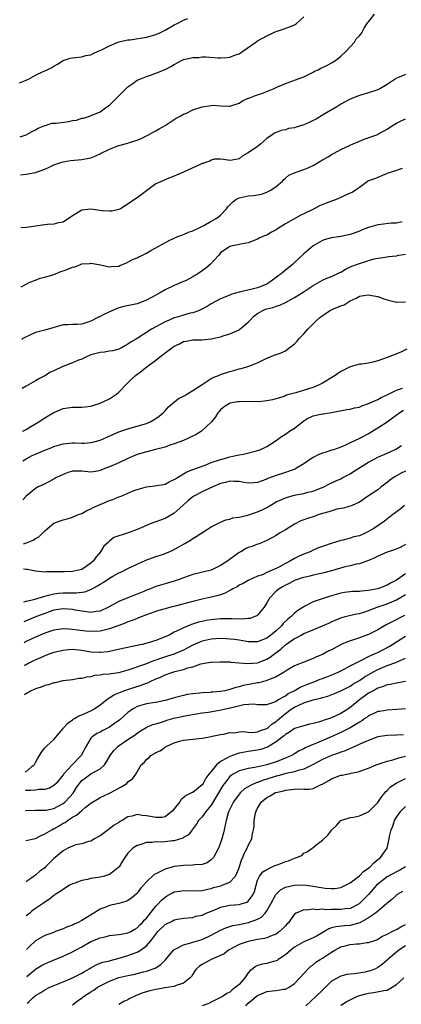
# Model space of a CAD drawing. Units: inches. Extents: x 2504212 to 2505000, y 1560000 to 1563000.
# Drawn here: x 2504214 to 2504296, y 1562547 to 1562760 of the extents above; entities that cross this region are included whole.
import ezdxf

# ---------------------------------------------------------------- set-up
doc = ezdxf.new("R2010")
doc.units = ezdxf.units.IN
doc.header["$MEASUREMENT"] = 0
doc.layers.add('LD25021560_2ft', color=42, linetype='Continuous')

msp = doc.modelspace()

# ---------------------------------------------------------------- linework, layer by layer
at = {"layer": 'LD25021560_2ft'}
for points, elevation in [([(2504213.69, 1562734.55), (2504215.03, 1562735), (2504216.3, 1562735.7), (2504217, 1562736.04), (2504217.61, 1562736.39), (2504219.04, 1562736.96), (2504219.19, 1562737), (2504220.53, 1562737.47), (2504221, 1562737.51), (2504221.51, 1562737.51), (2504224.12, 1562737.88), (2504225, 1562738.03), (2504225.85, 1562738.15), (2504227, 1562738.54), (2504227.41, 1562738.59), (2504228.7, 1562739), (2504231, 1562739.91), (2504232.46, 1562741), (2504233, 1562741.36), (2504233.82, 1562742.18), (2504234.66, 1562743), (2504235.81, 1562744.19), (2504237, 1562745.33), (2504238.07, 1562746.07), (2504239, 1562746.73), (2504239.53, 1562747), (2504241, 1562747.58), (2504241.84, 1562747.84), (2504243, 1562748.26), (2504245, 1562749.04), (2504246.29, 1562749.71), (2504247, 1562750.15), (2504248.54, 1562751), (2504248.85, 1562751.15), (2504249, 1562751.2), (2504251, 1562751.64), (2504252.32, 1562751.68), (2504253, 1562751.77), (2504253.8, 1562751.8), (2504256.43, 1562751.57), (2504257, 1562751.57), (2504258.36, 1562751.64), (2504259, 1562751.74), (2504260.24, 1562752.24), (2504261, 1562752.47), (2504261.85, 1562753), (2504264.59, 1562755), (2504265, 1562755.24), (2504267, 1562756.33), (2504268.35, 1562757), (2504268.8, 1562757.2), (2504270.28, 1562757.72), (2504271.79, 1562758.21), (2504273, 1562758.73), (2504273.4, 1562759), (2504275, 1562760.4)], 7052), ([(2504213.75, 1562726.33), (2504215, 1562726.45), (2504217, 1562726.82), (2504219, 1562727.58), (2504219.98, 1562728.02), (2504221, 1562728.51), (2504222.51, 1562729), (2504223, 1562729.13), (2504224.59, 1562729.41), (2504225.47, 1562729.47), (2504227, 1562729.65), (2504227.77, 1562729.77), (2504229, 1562730), (2504229.71, 1562730.29), (2504231, 1562730.88), (2504231.19, 1562731), (2504233, 1562731.9), (2504234.48, 1562732.48), (2504235, 1562732.67), (2504237, 1562733.19), (2504237.33, 1562733.33), (2504239, 1562733.84), (2504239.85, 1562734.15), (2504241, 1562734.78), (2504241.45, 1562735), (2504242.47, 1562735.53), (2504243, 1562735.83), (2504243.73, 1562736.27), (2504245, 1562736.97), (2504247, 1562738.29), (2504247.4, 1562738.6), (2504248.26, 1562739), (2504249, 1562739.41), (2504249.61, 1562739.62), (2504251, 1562740.33), (2504253, 1562741.01), (2504255, 1562741.32), (2504255.36, 1562741.36), (2504257, 1562741.24), (2504258.84, 1562741.16), (2504259, 1562741.18), (2504261, 1562741.83), (2504261.71, 1562742.29), (2504263, 1562742.85), (2504263.09, 1562742.91), (2504264.53, 1562743.48), (2504266.04, 1562743.96), (2504268.61, 1562745), (2504269.33, 1562745.33), (2504271, 1562746.03), (2504272.64, 1562746.64), (2504273, 1562746.76), (2504275, 1562747.52), (2504277, 1562748.47), (2504277.32, 1562748.68), (2504278.06, 1562749), (2504278.67, 1562749.33), (2504279, 1562749.48), (2504279.95, 1562749.95), (2504281, 1562750.52), (2504281.86, 1562751), (2504283, 1562751.91), (2504284.16, 1562753), (2504285, 1562753.98), (2504285.98, 1562755), (2504286.33, 1562755.67), (2504287, 1562756.33), (2504287.29, 1562756.71), (2504287.56, 1562757), (2504288, 1562758), (2504288.67, 1562759), (2504288.81, 1562759.19), (2504289, 1562759.36), (2504290.24, 1562761)], 7054), ([(2504213.59, 1562746.16), (2504215, 1562746.8), (2504215.51, 1562747), (2504217, 1562747.87), (2504218.66, 1562748.66), (2504219.56, 1562749), (2504220.51, 1562749.49), (2504221, 1562749.81), (2504221.77, 1562750.23), (2504223, 1562751.02), (2504224.52, 1562751.48), (2504225, 1562751.6), (2504225.65, 1562751.65), (2504227, 1562751.83), (2504227.92, 1562752.08), (2504229, 1562752.26), (2504229.48, 1562752.52), (2504230.56, 1562753), (2504231, 1562753.16), (2504233, 1562754.16), (2504235, 1562755.01), (2504236.61, 1562755.39), (2504237, 1562755.45), (2504237.5, 1562755.5), (2504241, 1562756.05), (2504241.77, 1562756.23), (2504243, 1562756.6), (2504243.86, 1562757), (2504245, 1562757.59), (2504247, 1562758.69), (2504247.6, 1562759), (2504249, 1562759.75), (2504249.93, 1562760.07)], 7050), ([(2504297, 1562747.97), (2504295.25, 1562747.25), (2504294.87, 1562747.13), (2504294.71, 1562747), (2504293, 1562745.86), (2504291.56, 1562745), (2504291, 1562744.71), (2504289, 1562744.01), (2504287, 1562743.43), (2504285, 1562742.66), (2504283.9, 1562742.1), (2504283, 1562741.56), (2504282.12, 1562741), (2504279, 1562739.21), (2504277.64, 1562738.36), (2504277, 1562738.04), (2504276.32, 1562737.68), (2504275, 1562737.14), (2504273.36, 1562736.64), (2504273, 1562736.51), (2504271.7, 1562736.3), (2504271, 1562736.03), (2504270.09, 1562735.91), (2504268.68, 1562735.32), (2504268.17, 1562735), (2504267, 1562734.15), (2504265.69, 1562733), (2504265, 1562732.47), (2504263, 1562731.08), (2504262.79, 1562731), (2504261.66, 1562730.34), (2504261, 1562729.8), (2504259.49, 1562729.49), (2504259, 1562729.44), (2504257.67, 1562729.67), (2504257, 1562729.74), (2504255.71, 1562729.71), (2504255, 1562729.51), (2504254.7, 1562729.3), (2504253.74, 1562729), (2504253.22, 1562728.78), (2504253, 1562728.77), (2504252.59, 1562728.59), (2504251, 1562727.83), (2504249, 1562726.94), (2504247.64, 1562726.36), (2504247, 1562726.05), (2504245.46, 1562725.46), (2504245, 1562725.27), (2504244.82, 1562725.18), (2504244.35, 1562725), (2504243, 1562724.37), (2504241, 1562722.89), (2504239, 1562721.34), (2504237.53, 1562720.47), (2504237, 1562720.01), (2504236.38, 1562719.62), (2504235.35, 1562719), (2504235, 1562718.82), (2504233.54, 1562718.46), (2504233, 1562718.46), (2504231.45, 1562718.55), (2504229, 1562718.95), (2504227, 1562718.71), (2504225, 1562717.49), (2504223, 1562716.14), (2504221.96, 1562715.96), (2504221, 1562715.68), (2504219.59, 1562715.59), (2504219, 1562715.54), (2504215.06, 1562714.94), (2504213.84, 1562714.91)], 7056), ([(2504213.95, 1562702.15), (2504215, 1562702.76), (2504215.53, 1562703), (2504216.57, 1562703.43), (2504217, 1562703.58), (2504218, 1562704), (2504219, 1562704.25), (2504220.76, 1562704.76), (2504221.36, 1562705), (2504222.5, 1562705.5), (2504223, 1562705.59), (2504223.99, 1562706.01), (2504225, 1562706.4), (2504225.5, 1562706.5), (2504226.72, 1562707), (2504227, 1562707.1), (2504228.78, 1562707.22), (2504229, 1562707.27), (2504230.71, 1562707), (2504233, 1562706.45), (2504233.44, 1562706.56), (2504235, 1562706.66), (2504235.22, 1562706.78), (2504235.82, 1562707), (2504236.65, 1562707.35), (2504237, 1562707.46), (2504237.96, 1562708.04), (2504239, 1562708.45), (2504239.35, 1562708.65), (2504240.11, 1562709), (2504241, 1562709.46), (2504241.97, 1562709.97), (2504245.87, 1562712.13), (2504247, 1562712.68), (2504247.77, 1562713), (2504249, 1562713.48), (2504250.05, 1562713.95), (2504251, 1562714.22), (2504252.56, 1562715), (2504253.39, 1562715.39), (2504255, 1562716.3), (2504256.18, 1562717), (2504257, 1562717.66), (2504258.26, 1562719), (2504258.59, 1562719.41), (2504259, 1562719.86), (2504259.58, 1562720.42), (2504260.29, 1562721), (2504261, 1562721.4), (2504263, 1562721.83), (2504264.11, 1562721.89), (2504265.82, 1562722.18), (2504267, 1562722.57), (2504267.84, 1562723), (2504269, 1562723.84), (2504270.37, 1562725), (2504270.67, 1562725.33), (2504271, 1562725.65), (2504271.76, 1562726.24), (2504273.14, 1562726.86), (2504275, 1562727.46), (2504276.06, 1562727.94), (2504277, 1562728.35), (2504279, 1562729.54), (2504280.24, 1562730.24), (2504281, 1562730.7), (2504281.58, 1562731), (2504283, 1562731.78), (2504285, 1562732.74), (2504285.63, 1562733), (2504287, 1562733.61), (2504288, 1562734), (2504290.75, 1562735), (2504291, 1562735.1), (2504293, 1562736.19), (2504294.17, 1562737), (2504295, 1562737.48), (2504295.89, 1562737.89), (2504297, 1562738.45)], 7058), ([(2504296.28, 1562727.72), (2504294.79, 1562727.21), (2504294.12, 1562727), (2504293, 1562726.59), (2504291, 1562725.79), (2504290.45, 1562725.55), (2504289, 1562725.02), (2504287, 1562723.62), (2504286.18, 1562723), (2504285.47, 1562722.53), (2504285, 1562722.35), (2504283.85, 1562721.85), (2504283, 1562721.44), (2504281.95, 1562721), (2504279.81, 1562720.19), (2504278.39, 1562719.61), (2504277.2, 1562719), (2504275, 1562717.92), (2504274.35, 1562717.65), (2504271, 1562715.79), (2504269.3, 1562714.7), (2504269, 1562714.47), (2504268.02, 1562713.98), (2504267, 1562713.35), (2504266.73, 1562713.27), (2504266.14, 1562713), (2504265.33, 1562712.67), (2504265, 1562712.45), (2504263, 1562711.66), (2504261.39, 1562711.39), (2504260.8, 1562711.2), (2504259.55, 1562711), (2504259, 1562710.89), (2504258.6, 1562710.6), (2504257, 1562709.5), (2504256.62, 1562709), (2504254.79, 1562707), (2504253.81, 1562706.19), (2504253, 1562705.59), (2504252.1, 1562705), (2504251.41, 1562704.59), (2504251, 1562704.3), (2504249.56, 1562703.56), (2504249, 1562703.29), (2504247, 1562702.47), (2504245, 1562701.5), (2504244.18, 1562701), (2504243, 1562700.39), (2504241, 1562699.3), (2504240.3, 1562699), (2504239, 1562698.53), (2504236.11, 1562697.89), (2504235, 1562697.6), (2504234.55, 1562697.45), (2504233, 1562696.8), (2504231.81, 1562696.19), (2504231, 1562695.75), (2504230.49, 1562695.51), (2504229, 1562694.72), (2504227, 1562694.11), (2504226.03, 1562694.03), (2504225, 1562694.03), (2504223.94, 1562693.94), (2504223, 1562693.93), (2504219, 1562692.79), (2504218.73, 1562692.73), (2504217, 1562692.29), (2504215.68, 1562691.68), (2504215, 1562691.39), (2504214.31, 1562691.01), (2504214.04, 1562690.83)], 7060), ([(2504296.22, 1562716.22), (2504295, 1562715.92), (2504293.89, 1562715.89), (2504291.63, 1562715.63), (2504291, 1562715.54), (2504289, 1562714.97), (2504287.57, 1562714.43), (2504287, 1562714.17), (2504285.68, 1562713.68), (2504285, 1562713.45), (2504283, 1562713.04), (2504281, 1562712.77), (2504279.61, 1562712.39), (2504279, 1562712.18), (2504277, 1562711.02), (2504275, 1562709.27), (2504273, 1562707.41), (2504272.54, 1562707), (2504270.58, 1562705.42), (2504270.11, 1562705), (2504269.47, 1562704.53), (2504269, 1562704.15), (2504267.45, 1562703), (2504267, 1562702.74), (2504265, 1562701.93), (2504263.57, 1562701.57), (2504261, 1562701.02), (2504259.42, 1562700.58), (2504259, 1562700.37), (2504257, 1562699.54), (2504255, 1562698.51), (2504254.11, 1562697.89), (2504252.22, 1562697), (2504251, 1562696.58), (2504250.45, 1562696.45), (2504249, 1562696.04), (2504247.62, 1562695.62), (2504247, 1562695.44), (2504245.92, 1562695), (2504245, 1562694.6), (2504244.09, 1562694.09), (2504243, 1562693.53), (2504242.07, 1562693), (2504239, 1562690.99), (2504237.71, 1562690.29), (2504237, 1562689.79), (2504236.47, 1562689.53), (2504235.57, 1562689), (2504235, 1562688.74), (2504233.62, 1562688.38), (2504233, 1562688.26), (2504231.9, 1562688.1), (2504231, 1562688), (2504229, 1562687.46), (2504227.91, 1562687), (2504227, 1562686.57), (2504226.34, 1562686.34), (2504225, 1562685.78), (2504222.95, 1562685), (2504221, 1562684.03), (2504220.27, 1562683.73), (2504219, 1562682.96), (2504217.72, 1562682.28), (2504217, 1562681.85), (2504215, 1562680.73), (2504214.12, 1562680.21)], 7062), ([(2504214.2, 1562670.96), (2504214.31, 1562671.01), (2504215, 1562671.38), (2504216.01, 1562672.01), (2504217.7, 1562673), (2504218.47, 1562673.53), (2504219, 1562673.86), (2504221, 1562675.04), (2504223, 1562675.94), (2504223.95, 1562676.05), (2504225, 1562676.19), (2504225.84, 1562676.16), (2504227, 1562676.18), (2504227.74, 1562676.26), (2504229, 1562676.42), (2504229.43, 1562676.57), (2504231, 1562677.03), (2504233, 1562678.01), (2504234.49, 1562679), (2504235, 1562679.41), (2504236.54, 1562681), (2504237, 1562681.43), (2504237.79, 1562682.21), (2504238.62, 1562683), (2504239.97, 1562684.03), (2504241.11, 1562685), (2504243, 1562686.36), (2504243.82, 1562687), (2504246.48, 1562689), (2504247, 1562689.35), (2504248.13, 1562689.87), (2504249, 1562690.34), (2504249.57, 1562690.44), (2504251, 1562690.74), (2504253, 1562690.76), (2504255, 1562690.95), (2504257, 1562691.4), (2504257.59, 1562691.59), (2504259, 1562692), (2504261, 1562692.87), (2504261.18, 1562693), (2504263, 1562694.56), (2504263.38, 1562695), (2504264.19, 1562695.81), (2504265, 1562696.43), (2504265.96, 1562697), (2504266.69, 1562697.31), (2504267, 1562697.41), (2504268.28, 1562697.72), (2504269, 1562697.99), (2504269.81, 1562698.19), (2504271.16, 1562698.84), (2504271.4, 1562699), (2504272.46, 1562699.54), (2504273, 1562699.89), (2504274.82, 1562701), (2504277, 1562702.44), (2504279, 1562703.59), (2504279.99, 1562704.01), (2504281, 1562704.4), (2504282.75, 1562705.25), (2504283, 1562705.35), (2504284.03, 1562705.97), (2504285.4, 1562706.6), (2504287, 1562707.23), (2504288.37, 1562707.63), (2504289, 1562707.87), (2504290.2, 1562708.2), (2504291, 1562708.37), (2504291.57, 1562708.43), (2504293, 1562708.66), (2504293.32, 1562708.68), (2504295, 1562708.89), (2504295.55, 1562709), (2504297, 1562709.24)], 7064), ([(2504214.25, 1562664.61), (2504215, 1562665.05), (2504216.27, 1562665.73), (2504217, 1562666.07), (2504219, 1562666.93), (2504220.51, 1562667.49), (2504221, 1562667.71), (2504223, 1562668.29), (2504223.62, 1562668.38), (2504225, 1562668.47), (2504225.52, 1562668.48), (2504227, 1562668.44), (2504227.55, 1562668.45), (2504229, 1562668.54), (2504229.37, 1562668.63), (2504231, 1562669.07), (2504232.32, 1562669.68), (2504235, 1562670.84), (2504237, 1562671.52), (2504237.7, 1562671.7), (2504241, 1562672.7), (2504241.76, 1562673), (2504243, 1562673.75), (2504243.74, 1562674.26), (2504244.63, 1562675), (2504244.79, 1562675.21), (2504245, 1562675.41), (2504245.75, 1562676.25), (2504247.95, 1562678.05), (2504249, 1562678.55), (2504249.26, 1562678.74), (2504249.74, 1562679), (2504251, 1562679.76), (2504253, 1562681.1), (2504253.23, 1562681.23), (2504255, 1562682.36), (2504255.43, 1562682.57), (2504256.53, 1562683), (2504257, 1562683.21), (2504259, 1562683.9), (2504259.87, 1562684.13), (2504261, 1562684.48), (2504261.43, 1562684.57), (2504262.87, 1562685), (2504265, 1562685.78), (2504266.55, 1562686.55), (2504267, 1562686.75), (2504268.61, 1562687.39), (2504269, 1562687.57), (2504270.09, 1562687.91), (2504271, 1562688.38), (2504271.83, 1562689), (2504272.53, 1562689.47), (2504273, 1562689.85), (2504273.58, 1562690.42), (2504274, 1562691), (2504275, 1562692.02), (2504275.86, 1562693), (2504277, 1562694.18), (2504277.84, 1562695), (2504278.47, 1562695.53), (2504280.57, 1562697), (2504280.85, 1562697.15), (2504281.42, 1562697.42), (2504283, 1562698.09), (2504283.71, 1562698.29), (2504284.77, 1562699), (2504285, 1562699.13), (2504286.31, 1562699.69), (2504287, 1562700.13), (2504288.38, 1562700.38), (2504289, 1562700.46), (2504289.69, 1562700.31), (2504291, 1562700.05), (2504292.47, 1562699.53), (2504293, 1562699.36), (2504293.31, 1562699.31), (2504295, 1562698.88), (2504295.11, 1562698.89), (2504297, 1562698.9)], 7066), ([(2504297.27, 1562688.73), (2504295.93, 1562688.07), (2504295, 1562687.74), (2504294.51, 1562687.49), (2504293.23, 1562687), (2504291, 1562686.2), (2504289.92, 1562685.92), (2504289, 1562685.72), (2504287.5, 1562685.5), (2504287, 1562685.44), (2504285, 1562684.92), (2504283, 1562683.9), (2504281.79, 1562683), (2504279, 1562681.35), (2504278.33, 1562681), (2504277, 1562680.47), (2504276.2, 1562680.2), (2504273.29, 1562679.29), (2504273, 1562679.24), (2504271.23, 1562678.77), (2504271, 1562678.63), (2504270.45, 1562678.45), (2504268.22, 1562677.78), (2504267, 1562677.55), (2504266.52, 1562677.48), (2504265, 1562677.36), (2504263, 1562677.39), (2504261, 1562677.35), (2504260.69, 1562677.31), (2504259, 1562677.03), (2504258.93, 1562677), (2504257.75, 1562676.25), (2504257, 1562675.64), (2504256.71, 1562675.29), (2504256.42, 1562675), (2504255.89, 1562674.11), (2504255.01, 1562673), (2504252.87, 1562671), (2504251.71, 1562670.29), (2504248.97, 1562669.03), (2504247, 1562668.29), (2504246.04, 1562667.96), (2504245, 1562667.59), (2504242.95, 1562667.05), (2504241.35, 1562666.65), (2504241, 1562666.58), (2504239.8, 1562666.2), (2504239, 1562665.97), (2504237, 1562665.14), (2504235, 1562664.21), (2504233, 1562663.31), (2504232.15, 1562663), (2504231.33, 1562662.67), (2504231, 1562662.52), (2504230.4, 1562662.4), (2504229, 1562662.18), (2504227, 1562662.4), (2504225.65, 1562662.35), (2504225, 1562662.37), (2504224.07, 1562662.07), (2504223, 1562661.68), (2504221.53, 1562661), (2504221.21, 1562660.79), (2504219.91, 1562660.09), (2504218.58, 1562659.42), (2504217.6, 1562659), (2504217, 1562658.63), (2504215, 1562657.01), (2504214.31, 1562656.2)], 7068), ([(2504214.39, 1562646.72), (2504215.1, 1562646.9), (2504216.49, 1562647.51), (2504217, 1562647.86), (2504217.76, 1562648.24), (2504218.5, 1562649), (2504219, 1562649.48), (2504221, 1562651.13), (2504222.37, 1562651.63), (2504223, 1562651.91), (2504223.88, 1562652.12), (2504225, 1562652.45), (2504226.28, 1562653), (2504226.81, 1562653.19), (2504227, 1562653.24), (2504228.11, 1562653.89), (2504229, 1562654.22), (2504229.48, 1562654.52), (2504231, 1562655.2), (2504233, 1562656.05), (2504233.72, 1562656.28), (2504235, 1562656.82), (2504235.5, 1562657), (2504238.13, 1562658.13), (2504239, 1562658.45), (2504241, 1562659.02), (2504242.81, 1562659.19), (2504245, 1562659.58), (2504245.9, 1562660.1), (2504247, 1562660.55), (2504247.25, 1562660.75), (2504247.7, 1562661), (2504249, 1562661.8), (2504249.75, 1562662.25), (2504251, 1562662.74), (2504253.7, 1562663.7), (2504255, 1562664.23), (2504257, 1562664.92), (2504257.35, 1562665), (2504259, 1562665.5), (2504260.27, 1562665.73), (2504261, 1562665.91), (2504261.97, 1562666.03), (2504264.76, 1562666.76), (2504265, 1562666.81), (2504265.49, 1562667), (2504266.54, 1562667.46), (2504267, 1562667.71), (2504267.77, 1562668.23), (2504269, 1562668.99), (2504270.14, 1562669.86), (2504271, 1562670.35), (2504271.93, 1562671), (2504273, 1562671.66), (2504275, 1562673.25), (2504275.65, 1562673.65), (2504277, 1562674.35), (2504278.68, 1562674.68), (2504279, 1562674.73), (2504279.21, 1562674.79), (2504281, 1562675.01), (2504284.29, 1562675.71), (2504285, 1562675.75), (2504285.92, 1562676.08), (2504287, 1562676.23), (2504287.51, 1562676.49), (2504289, 1562676.98), (2504291, 1562677.87), (2504291.73, 1562678.27), (2504293, 1562678.83), (2504295, 1562679.86), (2504296.29, 1562680.29)], 7070), ([(2504296.5, 1562675.5), (2504295.75, 1562675), (2504294.18, 1562673.82), (2504293, 1562672.97), (2504291, 1562671.64), (2504289, 1562670.45), (2504287, 1562669.45), (2504285, 1562668.52), (2504283.99, 1562668.01), (2504283, 1562667.58), (2504281.39, 1562667), (2504281, 1562666.88), (2504279.6, 1562666.4), (2504279, 1562666.24), (2504278.11, 1562665.89), (2504277, 1562665.33), (2504276.44, 1562665), (2504275, 1562663.98), (2504273.41, 1562663), (2504273, 1562662.77), (2504272.67, 1562662.67), (2504270.2, 1562661.8), (2504269, 1562661.46), (2504267.23, 1562660.77), (2504267, 1562660.66), (2504265.75, 1562660.25), (2504265, 1562659.93), (2504264.11, 1562659.89), (2504263, 1562659.8), (2504262.06, 1562659.94), (2504261, 1562660.16), (2504259.84, 1562660.16), (2504259, 1562660.23), (2504258.05, 1562659.95), (2504257, 1562659.71), (2504254.68, 1562658.68), (2504253, 1562657.91), (2504251.26, 1562657), (2504251, 1562656.84), (2504249.98, 1562656.02), (2504248.82, 1562655), (2504247, 1562653.34), (2504246.79, 1562653.21), (2504245, 1562652.17), (2504241.8, 1562651), (2504240.38, 1562650.38), (2504239, 1562649.81), (2504237.06, 1562649.06), (2504233.95, 1562648.05), (2504233, 1562647.31), (2504232.74, 1562647), (2504231.81, 1562646.19), (2504231.04, 1562645), (2504230.13, 1562643.87), (2504229.52, 1562643), (2504229, 1562642.53), (2504227, 1562641.18), (2504226.33, 1562641), (2504225, 1562640.72), (2504223.31, 1562640.69), (2504222.66, 1562640.66), (2504219.36, 1562640.64), (2504219, 1562640.6), (2504217, 1562640.78), (2504215.19, 1562641.19), (2504215, 1562641.19), (2504214.43, 1562641.26)], 7072), ([(2504214.49, 1562634.18), (2504215, 1562634.33), (2504216.69, 1562634.69), (2504219, 1562635.43), (2504219.53, 1562635.53), (2504221, 1562635.93), (2504222.02, 1562636.02), (2504223, 1562636.14), (2504224.16, 1562636.16), (2504225.88, 1562636.12), (2504227.68, 1562636.32), (2504229, 1562636.82), (2504230.4, 1562637.6), (2504231, 1562637.99), (2504231.63, 1562638.37), (2504233, 1562639.3), (2504233.72, 1562639.72), (2504235, 1562640.42), (2504235.43, 1562640.57), (2504237, 1562641.39), (2504239, 1562642.31), (2504240.86, 1562643.14), (2504243, 1562643.93), (2504244.43, 1562644.43), (2504245, 1562644.61), (2504245.93, 1562645), (2504246.66, 1562645.34), (2504247.98, 1562646.02), (2504249, 1562646.62), (2504249.25, 1562646.75), (2504250.52, 1562647.48), (2504251, 1562647.83), (2504251.75, 1562648.25), (2504255, 1562650.34), (2504256.24, 1562651), (2504257, 1562651.37), (2504258.12, 1562651.88), (2504259, 1562652.04), (2504259.69, 1562652.31), (2504261, 1562652.47), (2504262.89, 1562652.89), (2504264.54, 1562653.46), (2504265, 1562653.58), (2504265.99, 1562654.01), (2504267.3, 1562654.7), (2504267.74, 1562655), (2504269, 1562655.73), (2504269.85, 1562656.15), (2504271, 1562656.65), (2504272.19, 1562657), (2504273, 1562657.21), (2504273.27, 1562657.27), (2504275, 1562657.58), (2504275.84, 1562657.84), (2504277, 1562658.09), (2504279.31, 1562659), (2504280.41, 1562659.59), (2504281.75, 1562660.25), (2504283, 1562660.75), (2504283.44, 1562661), (2504285, 1562661.79), (2504285.72, 1562662.28), (2504289, 1562664.33), (2504290.22, 1562665), (2504291, 1562665.39), (2504293, 1562666.26), (2504293.53, 1562666.47), (2504294.87, 1562667.13), (2504296.08, 1562667.92)], 7074), ([(2504297, 1562662.36), (2504296.05, 1562661.95), (2504295, 1562661.37), (2504294.75, 1562661.25), (2504293.56, 1562660.44), (2504293, 1562659.93), (2504291.73, 1562659), (2504291, 1562658.38), (2504289, 1562657.05), (2504287, 1562655.69), (2504285.42, 1562655), (2504283.6, 1562654.4), (2504283, 1562654.34), (2504282.15, 1562654.15), (2504280.38, 1562653.62), (2504279, 1562653.22), (2504278.28, 1562653), (2504277, 1562652.56), (2504275.81, 1562652.19), (2504275, 1562651.85), (2504274.37, 1562651.63), (2504273, 1562650.96), (2504271, 1562649.74), (2504269.71, 1562649), (2504269, 1562648.52), (2504267, 1562647.39), (2504265.31, 1562646.69), (2504265, 1562646.6), (2504263.85, 1562646.15), (2504263, 1562645.9), (2504262.4, 1562645.6), (2504261.38, 1562645), (2504261, 1562644.81), (2504260.22, 1562644.22), (2504258.54, 1562643), (2504257, 1562641.99), (2504255, 1562641.03), (2504251, 1562640.05), (2504250.24, 1562639.76), (2504249, 1562639.34), (2504248.06, 1562639), (2504247, 1562638.65), (2504245.72, 1562638.28), (2504245, 1562638.1), (2504243, 1562637.5), (2504242.64, 1562637.36), (2504241.88, 1562637), (2504241, 1562636.68), (2504240.41, 1562636.41), (2504239, 1562635.81), (2504238.38, 1562635.62), (2504237, 1562635.02), (2504235, 1562634.29), (2504232.8, 1562633), (2504231, 1562632.18), (2504230.1, 1562632.1), (2504229, 1562631.9), (2504228.01, 1562631.99), (2504225.6, 1562632.4), (2504225, 1562632.52), (2504223, 1562632.66), (2504221, 1562632.35), (2504220, 1562632), (2504219, 1562631.69), (2504217.23, 1562631), (2504215, 1562630.09), (2504214.52, 1562629.87)], 7076), ([(2504296.78, 1562655), (2504295.81, 1562654.19), (2504295, 1562653.62), (2504294.67, 1562653.33), (2504294.25, 1562653), (2504292.4, 1562651.6), (2504291, 1562650.61), (2504289.96, 1562649.96), (2504289, 1562649.34), (2504288.28, 1562649), (2504287, 1562648.46), (2504285.82, 1562648.18), (2504285, 1562647.91), (2504283.49, 1562647.49), (2504283, 1562647.42), (2504281.62, 1562647), (2504281.13, 1562646.87), (2504279, 1562646.14), (2504278.19, 1562645.81), (2504277, 1562645.34), (2504276.33, 1562645), (2504275.39, 1562644.61), (2504275, 1562644.47), (2504273.99, 1562644.01), (2504273, 1562643.51), (2504272.12, 1562643), (2504271, 1562642.44), (2504269.76, 1562641.76), (2504269, 1562641.37), (2504268.14, 1562641), (2504267.32, 1562640.68), (2504267, 1562640.49), (2504266.03, 1562640.03), (2504265, 1562639.69), (2504263.13, 1562638.87), (2504263, 1562638.77), (2504261.86, 1562638.14), (2504261, 1562637.76), (2504260.56, 1562637.44), (2504259.69, 1562637), (2504259.26, 1562636.74), (2504259, 1562636.66), (2504257.97, 1562636.03), (2504257, 1562635.72), (2504256.47, 1562635.53), (2504255, 1562635.16), (2504253, 1562634.74), (2504251, 1562634.25), (2504247.23, 1562633.23), (2504246.25, 1562633), (2504245, 1562632.65), (2504243.67, 1562632.33), (2504243, 1562632.07), (2504241.59, 1562631.59), (2504239.3, 1562630.7), (2504239, 1562630.62), (2504237.88, 1562630.12), (2504237, 1562629.86), (2504236.42, 1562629.58), (2504235, 1562629.08), (2504233, 1562628.34), (2504232.17, 1562628.17), (2504231, 1562627.86), (2504229, 1562627.76), (2504227.87, 1562627.87), (2504226.07, 1562628.07), (2504225, 1562628.24), (2504224.25, 1562628.25), (2504223, 1562628.33), (2504221, 1562628.06), (2504219, 1562627.41), (2504217, 1562626.57), (2504215, 1562625.62), (2504214.56, 1562625.36)], 7078), ([(2504297, 1562646.53), (2504295.99, 1562646.01), (2504294.61, 1562645.39), (2504293, 1562644.87), (2504291, 1562644.02), (2504290.32, 1562643.68), (2504289, 1562643.09), (2504287, 1562642.39), (2504286.32, 1562642.32), (2504285, 1562641.98), (2504283.66, 1562641.66), (2504281, 1562640.85), (2504279, 1562640.36), (2504277, 1562639.95), (2504276.26, 1562639.74), (2504275, 1562639.46), (2504274.67, 1562639.33), (2504273.61, 1562639), (2504273, 1562638.78), (2504271.84, 1562638.16), (2504271, 1562637.79), (2504270.51, 1562637.49), (2504269.65, 1562637), (2504269, 1562636.46), (2504267.58, 1562635), (2504267, 1562633.98), (2504266.4, 1562633), (2504265, 1562631.29), (2504264.84, 1562631.16), (2504264.44, 1562631), (2504263.39, 1562630.61), (2504263, 1562630.55), (2504261.54, 1562630.46), (2504259.51, 1562630.49), (2504259, 1562630.52), (2504257.52, 1562630.48), (2504257, 1562630.49), (2504255.63, 1562630.37), (2504255, 1562630.33), (2504253.86, 1562630.14), (2504253, 1562629.96), (2504252.23, 1562629.77), (2504250.73, 1562629.27), (2504249, 1562628.59), (2504248.14, 1562628.14), (2504247, 1562627.6), (2504245.87, 1562627), (2504245, 1562626.6), (2504243, 1562625.86), (2504241.33, 1562625.33), (2504240.1, 1562625), (2504239.2, 1562624.8), (2504239, 1562624.74), (2504237.52, 1562624.48), (2504237, 1562624.35), (2504235.87, 1562624.13), (2504233, 1562623.45), (2504232.62, 1562623.38), (2504231, 1562623.22), (2504230.78, 1562623.22), (2504229, 1562623.35), (2504227, 1562623.68), (2504225, 1562623.86), (2504224.18, 1562623.82), (2504223, 1562623.71), (2504221, 1562623.24), (2504220.31, 1562623), (2504219, 1562622.51), (2504217.97, 1562622.03), (2504217, 1562621.64), (2504216.32, 1562621.29), (2504215.69, 1562621), (2504214.82, 1562620.54), (2504214.6, 1562620.41)], 7080), ([(2504297, 1562640.2), (2504295, 1562638.85), (2504293.76, 1562638.24), (2504293, 1562637.81), (2504291, 1562637.02), (2504289.31, 1562636.69), (2504289, 1562636.61), (2504287.49, 1562636.51), (2504287, 1562636.41), (2504285.61, 1562636.39), (2504283.82, 1562636.18), (2504283, 1562636.04), (2504281, 1562635.5), (2504279.36, 1562635), (2504277, 1562634.15), (2504275.23, 1562633.23), (2504275, 1562633.13), (2504273.68, 1562632.32), (2504273, 1562631.76), (2504272.26, 1562631), (2504271.54, 1562630.46), (2504270.52, 1562629.48), (2504270.15, 1562629), (2504269, 1562627.95), (2504267.87, 1562627), (2504267, 1562626.33), (2504266.03, 1562625.97), (2504265, 1562625.56), (2504264.45, 1562625.55), (2504263, 1562625.57), (2504261.8, 1562625.8), (2504261, 1562625.89), (2504260.03, 1562626.03), (2504259, 1562626.15), (2504258.19, 1562626.19), (2504257, 1562626.26), (2504255, 1562626.14), (2504253, 1562625.66), (2504251, 1562624.8), (2504249.82, 1562624.18), (2504249, 1562623.78), (2504247.25, 1562623), (2504247, 1562622.9), (2504245.56, 1562622.44), (2504244.02, 1562621.98), (2504243, 1562621.6), (2504242.54, 1562621.46), (2504240.75, 1562620.75), (2504237.64, 1562619.64), (2504237, 1562619.44), (2504235.44, 1562619), (2504235, 1562618.89), (2504233.34, 1562618.66), (2504233, 1562618.59), (2504231.53, 1562618.47), (2504231, 1562618.35), (2504229.75, 1562618.25), (2504229, 1562618.01), (2504228.04, 1562617.96), (2504227, 1562617.62), (2504226.39, 1562617.61), (2504225, 1562617.38), (2504223, 1562617.14), (2504222.89, 1562617.11), (2504222.34, 1562617), (2504221.28, 1562616.72), (2504221, 1562616.69), (2504219.75, 1562616.25), (2504219, 1562616.1), (2504218.22, 1562615.78), (2504217, 1562615.42), (2504216.57, 1562615.19), (2504216.1, 1562615), (2504214.7, 1562614.15), (2504214.65, 1562614.11)], 7082), ([(2504214.78, 1562597.46), (2504214.8, 1562597.47), (2504215.32, 1562597.77), (2504216.33, 1562598.7), (2504216.71, 1562599), (2504216.78, 1562599.1), (2504217, 1562599.54), (2504217.54, 1562600.46), (2504217.88, 1562601), (2504218.29, 1562601.71), (2504219, 1562602.66), (2504219.17, 1562602.83), (2504219.37, 1562603), (2504221, 1562604.46), (2504223, 1562606.85), (2504223.1, 1562607), (2504223.97, 1562608.03), (2504225, 1562608.7), (2504225.16, 1562608.84), (2504225.45, 1562609), (2504226.4, 1562609.6), (2504227, 1562609.83), (2504227.82, 1562610.18), (2504229, 1562610.69), (2504229.62, 1562611), (2504231, 1562611.93), (2504232.7, 1562613.3), (2504233, 1562613.45), (2504233.92, 1562614.08), (2504236.12, 1562615), (2504236.78, 1562615.22), (2504237, 1562615.28), (2504238.29, 1562615.71), (2504239.83, 1562616.17), (2504241, 1562616.64), (2504241.27, 1562616.73), (2504241.81, 1562617), (2504243, 1562617.53), (2504244.04, 1562617.96), (2504245, 1562618.4), (2504246.72, 1562619), (2504247.12, 1562619.12), (2504249, 1562619.58), (2504249.91, 1562619.91), (2504251, 1562620.18), (2504252.77, 1562620.77), (2504254, 1562621), (2504254.86, 1562621.14), (2504255, 1562621.17), (2504257, 1562621.26), (2504259, 1562621.22), (2504259.19, 1562621.19), (2504261, 1562621.04), (2504262.86, 1562620.86), (2504265, 1562621.04), (2504267, 1562621.79), (2504267.75, 1562622.25), (2504268.7, 1562623), (2504270.02, 1562623.98), (2504271, 1562624.88), (2504273, 1562626.27), (2504273.5, 1562626.5), (2504274.39, 1562627), (2504275, 1562627.32), (2504275.58, 1562627.58), (2504279, 1562629), (2504280.4, 1562629.6), (2504281, 1562629.89), (2504281.79, 1562630.21), (2504283, 1562630.73), (2504283.95, 1562631), (2504284.79, 1562631.21), (2504286.43, 1562631.57), (2504287, 1562631.68), (2504287.97, 1562631.97), (2504289, 1562632.31), (2504290.81, 1562633), (2504293, 1562633.73), (2504295, 1562634.59), (2504297, 1562635.75)], 7084), ([(2504296.78, 1562631.22), (2504294.1, 1562629.9), (2504292.81, 1562629.19), (2504291, 1562628.17), (2504289, 1562627.13), (2504287, 1562626.4), (2504284.42, 1562625.58), (2504283.04, 1562624.96), (2504281, 1562623.85), (2504280.41, 1562623.59), (2504279, 1562622.81), (2504277.7, 1562622.3), (2504277, 1562621.95), (2504275, 1562621.18), (2504273, 1562620.35), (2504271.43, 1562619.43), (2504270.75, 1562619), (2504269, 1562617.99), (2504267.36, 1562617.36), (2504267, 1562617.18), (2504266.86, 1562617.14), (2504266.28, 1562617), (2504265.27, 1562616.73), (2504265, 1562616.71), (2504263.58, 1562616.42), (2504261.88, 1562616.12), (2504261, 1562615.85), (2504260.27, 1562615.73), (2504259, 1562615.25), (2504258.78, 1562615.22), (2504257.95, 1562615), (2504257, 1562614.81), (2504255.3, 1562614.7), (2504255, 1562614.66), (2504254.63, 1562614.63), (2504253, 1562614.56), (2504252.49, 1562614.49), (2504251, 1562614.33), (2504249.82, 1562614.18), (2504249, 1562613.98), (2504247.59, 1562613.59), (2504247, 1562613.48), (2504245.55, 1562613), (2504245, 1562612.86), (2504243, 1562612.44), (2504242.36, 1562612.36), (2504241, 1562612.14), (2504239, 1562611.56), (2504238.01, 1562611), (2504237.4, 1562610.6), (2504237, 1562610.31), (2504235.26, 1562608.74), (2504234.11, 1562607.89), (2504233, 1562607.15), (2504231.56, 1562606.44), (2504231, 1562606.09), (2504230.24, 1562605.76), (2504229.22, 1562605), (2504229, 1562604.74), (2504227.96, 1562603), (2504226.85, 1562601), (2504224.95, 1562599), (2504223.09, 1562597), (2504223, 1562596.86), (2504221.45, 1562595), (2504221, 1562594.54), (2504220.03, 1562593.97), (2504219, 1562593.71), (2504217.71, 1562593.71), (2504217, 1562593.56), (2504216, 1562593.46), (2504214.85, 1562593.43), (2504214.82, 1562593.43)], 7086), ([(2504214.85, 1562589.11), (2504214.96, 1562589.15), (2504217, 1562589.25), (2504217.23, 1562589.23), (2504219, 1562589.22), (2504219.25, 1562589.25), (2504221, 1562589.59), (2504223, 1562590.63), (2504223.46, 1562591), (2504225.12, 1562592.88), (2504225.9, 1562594.1), (2504226.5, 1562595), (2504226.71, 1562595.29), (2504227, 1562595.59), (2504227.79, 1562596.21), (2504229, 1562597.04), (2504231, 1562598.15), (2504231.89, 1562599), (2504232.37, 1562599.63), (2504233.15, 1562601), (2504233.93, 1562602.07), (2504234.89, 1562603), (2504237, 1562604.46), (2504238.52, 1562605.48), (2504239, 1562605.85), (2504239.69, 1562606.31), (2504240.96, 1562607.04), (2504242.31, 1562607.69), (2504243, 1562607.86), (2504244.22, 1562608.22), (2504245, 1562608.51), (2504245.37, 1562608.63), (2504246.92, 1562609.08), (2504249.68, 1562609.68), (2504253, 1562610.22), (2504254.39, 1562610.39), (2504257.16, 1562610.84), (2504257.78, 1562611), (2504259, 1562611.28), (2504259.41, 1562611.41), (2504262.03, 1562612.03), (2504264.16, 1562612.16), (2504265, 1562612.04), (2504266.03, 1562612.03), (2504267, 1562612.04), (2504268.52, 1562612.52), (2504269, 1562612.74), (2504269.4, 1562613), (2504271, 1562613.92), (2504271.63, 1562614.37), (2504272.91, 1562615), (2504274.23, 1562615.77), (2504275.65, 1562616.35), (2504277.39, 1562617), (2504278.54, 1562617.46), (2504279, 1562617.62), (2504280, 1562618), (2504281.43, 1562618.57), (2504282.39, 1562619), (2504283.68, 1562619.68), (2504285, 1562620.39), (2504287, 1562621.41), (2504287.71, 1562621.71), (2504289, 1562622.37), (2504290.41, 1562623), (2504290.8, 1562623.2), (2504291, 1562623.28), (2504293.44, 1562624.56), (2504294.16, 1562625), (2504294.66, 1562625.34), (2504297, 1562626.77)], 7088), ([(2504214.9, 1562582.66), (2504214.93, 1562582.66), (2504217, 1562583.13), (2504218.23, 1562583.77), (2504219, 1562584.09), (2504220.56, 1562585), (2504220.85, 1562585.16), (2504221, 1562585.21), (2504222.14, 1562585.86), (2504223, 1562586.39), (2504223.41, 1562586.59), (2504223.94, 1562587), (2504225, 1562587.69), (2504225.87, 1562588.13), (2504227, 1562589.16), (2504227.78, 1562589.78), (2504229, 1562590.7), (2504230.39, 1562591.61), (2504231, 1562591.97), (2504232.85, 1562592.85), (2504234.37, 1562593.63), (2504235, 1562593.99), (2504235.68, 1562594.31), (2504236.72, 1562595), (2504237, 1562595.32), (2504237.99, 1562596.01), (2504238.68, 1562597), (2504239.82, 1562599), (2504240.48, 1562599.52), (2504241, 1562600.13), (2504241.49, 1562600.51), (2504241.91, 1562601), (2504242.61, 1562601.39), (2504243, 1562601.69), (2504243.94, 1562602.06), (2504245, 1562602.83), (2504245.14, 1562602.86), (2504245.37, 1562603), (2504247, 1562603.75), (2504248.11, 1562604.11), (2504249, 1562604.34), (2504251, 1562604.52), (2504253, 1562604.74), (2504254.25, 1562605), (2504254.9, 1562605.1), (2504255.17, 1562605.17), (2504257, 1562605.57), (2504257.64, 1562605.64), (2504259, 1562605.95), (2504259.92, 1562605.92), (2504261, 1562606.11), (2504261.82, 1562606.18), (2504263, 1562606.03), (2504264, 1562606), (2504265, 1562606.12), (2504265.62, 1562606.38), (2504267, 1562606.85), (2504267.2, 1562607), (2504268.18, 1562607.82), (2504269, 1562608.37), (2504269.34, 1562608.66), (2504269.71, 1562609), (2504271, 1562610.08), (2504272.29, 1562611), (2504273, 1562611.47), (2504273.9, 1562611.9), (2504275, 1562612.37), (2504277, 1562613.01), (2504278.62, 1562613.38), (2504279, 1562613.52), (2504280.16, 1562613.84), (2504281.59, 1562614.41), (2504283, 1562615.01), (2504285, 1562615.98), (2504285.61, 1562616.39), (2504286.85, 1562617.15), (2504287, 1562617.24), (2504288.06, 1562617.94), (2504289.9, 1562619), (2504291, 1562619.58), (2504292.03, 1562620.03), (2504293, 1562620.43), (2504294.89, 1562621.11), (2504295.32, 1562621.32), (2504297, 1562622.02)], 7090), ([(2504297, 1562616.96), (2504295.31, 1562616.69), (2504295, 1562616.66), (2504293.64, 1562616.36), (2504293, 1562616.27), (2504292.11, 1562615.89), (2504291, 1562615.57), (2504290.65, 1562615.35), (2504289.95, 1562615), (2504289, 1562614.47), (2504287, 1562613), (2504285, 1562611.35), (2504284.48, 1562611), (2504283, 1562610.07), (2504281, 1562609.15), (2504280.57, 1562609), (2504279.36, 1562608.64), (2504279, 1562608.47), (2504278.19, 1562608.19), (2504277, 1562607.89), (2504276.24, 1562607.76), (2504275, 1562607.44), (2504273, 1562606.84), (2504271.92, 1562606.08), (2504271, 1562605.56), (2504270.72, 1562605.28), (2504270.34, 1562605), (2504269, 1562603.95), (2504267.17, 1562602.83), (2504265.67, 1562602.33), (2504265, 1562602.18), (2504263.99, 1562602.01), (2504263, 1562601.87), (2504262.26, 1562601.74), (2504261, 1562601.49), (2504260.61, 1562601.39), (2504259, 1562600.81), (2504258.5, 1562600.5), (2504257, 1562599.69), (2504256.12, 1562599), (2504255, 1562597.59), (2504254.49, 1562597), (2504253.85, 1562596.15), (2504253.22, 1562595), (2504253, 1562594.67), (2504251, 1562593.06), (2504250.9, 1562593), (2504249.6, 1562592.4), (2504248.51, 1562591.49), (2504248.17, 1562591), (2504247, 1562589.52), (2504246.54, 1562589), (2504245, 1562587.78), (2504244.35, 1562587.65), (2504243, 1562587.62), (2504241.86, 1562587.86), (2504241, 1562588.02), (2504240.06, 1562588.06), (2504239, 1562588.26), (2504237.93, 1562587.93), (2504237, 1562587.8), (2504235.71, 1562587), (2504235.24, 1562586.76), (2504235, 1562586.58), (2504234.02, 1562585.98), (2504233, 1562585.19), (2504232.7, 1562585), (2504231, 1562583.71), (2504230.57, 1562583.43), (2504229.76, 1562583), (2504229, 1562582.55), (2504228.44, 1562582.44), (2504227, 1562581.96), (2504225.71, 1562581.71), (2504225, 1562581.47), (2504224.02, 1562581), (2504223, 1562580.46), (2504221.24, 1562579), (2504221, 1562578.79), (2504219.21, 1562577), (2504219, 1562576.81), (2504217.97, 1562576.03), (2504217, 1562575.16), (2504216.23, 1562574.63), (2504215.16, 1562573.92), (2504214.97, 1562573.78)], 7092), ([(2504297, 1562611.08), (2504295.06, 1562610.94), (2504293, 1562610.82), (2504291.45, 1562610.55), (2504291, 1562610.5), (2504290.09, 1562610.09), (2504289, 1562609.56), (2504288.69, 1562609.31), (2504288.21, 1562609), (2504287.5, 1562608.5), (2504287, 1562608.24), (2504284.98, 1562607.02), (2504283, 1562605.99), (2504280.77, 1562605), (2504277.7, 1562603.7), (2504277, 1562603.42), (2504275.32, 1562602.68), (2504275, 1562602.49), (2504273.99, 1562602.01), (2504273, 1562601.39), (2504272.32, 1562601), (2504271, 1562600.45), (2504269, 1562599.66), (2504267, 1562598.98), (2504264.43, 1562598.43), (2504263, 1562598.22), (2504261.89, 1562597.89), (2504261, 1562597.69), (2504259.71, 1562597), (2504259.27, 1562596.73), (2504259, 1562596.48), (2504257.83, 1562595), (2504257.49, 1562594.51), (2504255, 1562590.27), (2504253.9, 1562589), (2504253, 1562587.75), (2504252.23, 1562587), (2504251.77, 1562586.23), (2504251, 1562585.18), (2504250.93, 1562585.07), (2504250.87, 1562585), (2504250.1, 1562583.9), (2504249, 1562583.29), (2504248.84, 1562583.16), (2504247, 1562582.63), (2504246.6, 1562582.6), (2504245, 1562582.4), (2504244.35, 1562582.35), (2504243, 1562582.36), (2504242.23, 1562582.23), (2504241, 1562582.23), (2504239.8, 1562581.8), (2504239, 1562581.62), (2504238.08, 1562581), (2504237, 1562579.95), (2504236.34, 1562579), (2504235.8, 1562578.2), (2504235.07, 1562577), (2504235, 1562576.91), (2504234.66, 1562576.66), (2504233, 1562575.34), (2504231.96, 1562575), (2504231, 1562574.75), (2504229, 1562574.44), (2504228.28, 1562574.28), (2504227, 1562574.05), (2504225.48, 1562573.48), (2504225, 1562573.33), (2504224.39, 1562573), (2504223, 1562572.13), (2504222.34, 1562571.66), (2504221.27, 1562571), (2504221.12, 1562570.88), (2504221, 1562570.81), (2504220.01, 1562569.99), (2504219, 1562569.36), (2504218.56, 1562569), (2504217, 1562567.98), (2504216.24, 1562567.39), (2504215.79, 1562567.01), (2504215.03, 1562566.43)], 7094), ([(2504296.52, 1562605.48), (2504295, 1562605.39), (2504293, 1562605.34), (2504291, 1562605.02), (2504289, 1562604.29), (2504287.75, 1562603.75), (2504285.34, 1562602.66), (2504285, 1562602.54), (2504283.94, 1562602.06), (2504283, 1562601.73), (2504282.49, 1562601.51), (2504281, 1562600.99), (2504279, 1562600.14), (2504276.87, 1562599), (2504275, 1562598.06), (2504273.8, 1562597.8), (2504273, 1562597.52), (2504271.15, 1562597.15), (2504269.37, 1562596.63), (2504269, 1562596.54), (2504267, 1562595.9), (2504266.29, 1562595.71), (2504265, 1562595.21), (2504264.82, 1562595.18), (2504263.44, 1562594.56), (2504263, 1562594.26), (2504262.2, 1562593.8), (2504261.28, 1562593), (2504261, 1562592.68), (2504259.8, 1562591), (2504259, 1562589.45), (2504258.79, 1562589), (2504258.68, 1562588.68), (2504258.19, 1562587), (2504258.01, 1562585.99), (2504257.77, 1562585), (2504257.64, 1562584.36), (2504257.27, 1562583), (2504257, 1562582.15), (2504256.56, 1562581), (2504255.96, 1562579.96), (2504255.5, 1562579), (2504255, 1562578.49), (2504254.13, 1562577.87), (2504253, 1562577.51), (2504251.41, 1562577.4), (2504251, 1562577.33), (2504249, 1562577.3), (2504246.95, 1562577.05), (2504245, 1562576.5), (2504243.9, 1562575.9), (2504243, 1562575.48), (2504242.68, 1562575.32), (2504241, 1562573.76), (2504239.69, 1562572.31), (2504239, 1562571.31), (2504238.85, 1562571.15), (2504237.76, 1562570.24), (2504237, 1562569.72), (2504236.5, 1562569.5), (2504235, 1562569.09), (2504233, 1562568.66), (2504232.39, 1562568.39), (2504231, 1562567.87), (2504229.63, 1562567), (2504227.98, 1562565.98), (2504227, 1562565.39), (2504226.27, 1562565), (2504225.37, 1562564.63), (2504225, 1562564.43), (2504223.95, 1562564.05), (2504223, 1562563.61), (2504221.37, 1562563), (2504221.09, 1562562.91), (2504220.77, 1562562.77), (2504219, 1562562.17), (2504217, 1562560.99), (2504215.65, 1562559.71), (2504215.09, 1562559.12)], 7096), ([(2504215.14, 1562553.34), (2504217, 1562554.89), (2504218.32, 1562555.68), (2504219, 1562556.05), (2504219.68, 1562556.32), (2504223, 1562557.72), (2504225, 1562558.65), (2504225.63, 1562559), (2504227, 1562559.72), (2504229, 1562560.85), (2504231, 1562561.7), (2504232.1, 1562561.9), (2504233, 1562562.16), (2504234.32, 1562562.32), (2504235, 1562562.38), (2504235.52, 1562562.48), (2504237, 1562562.72), (2504237.58, 1562563), (2504238.48, 1562563.52), (2504239, 1562563.8), (2504239.56, 1562564.44), (2504240.12, 1562565), (2504240.53, 1562565.47), (2504241, 1562565.94), (2504243, 1562568.47), (2504243.51, 1562569), (2504244.22, 1562569.78), (2504245, 1562570.48), (2504245.31, 1562570.69), (2504246.6, 1562571.4), (2504247, 1562571.57), (2504248.23, 1562571.77), (2504249, 1562571.86), (2504251, 1562571.78), (2504253, 1562571.88), (2504253.88, 1562572.12), (2504255, 1562572.35), (2504255.49, 1562572.5), (2504257.09, 1562572.91), (2504257.36, 1562573), (2504259, 1562573.69), (2504260.2, 1562575), (2504261, 1562576.81), (2504261.51, 1562578.49), (2504261.81, 1562579), (2504262.1, 1562579.9), (2504262.77, 1562581), (2504263, 1562581.6), (2504263.79, 1562583), (2504263.83, 1562583.83), (2504264.11, 1562585), (2504264.25, 1562585.75), (2504264.27, 1562587), (2504264.58, 1562588.58), (2504264.68, 1562589), (2504265, 1562589.63), (2504265.86, 1562591), (2504267, 1562591.92), (2504267.72, 1562592.28), (2504268.85, 1562593), (2504269, 1562593.06), (2504270.58, 1562593.42), (2504271, 1562593.55), (2504272.33, 1562593.67), (2504273, 1562593.76), (2504273.79, 1562593.79), (2504275, 1562593.75), (2504276.23, 1562593.77), (2504277, 1562593.92), (2504278.75, 1562594.75), (2504279, 1562594.84), (2504279.11, 1562594.89), (2504279.25, 1562595), (2504280.37, 1562595.63), (2504281, 1562596), (2504283, 1562596.74), (2504283.25, 1562596.75), (2504284.31, 1562597), (2504285, 1562597.13), (2504285.19, 1562597.19), (2504287, 1562597.54), (2504287.9, 1562597.9), (2504289, 1562598.28), (2504290.64, 1562599), (2504293, 1562599.81), (2504294.04, 1562600.04), (2504295.49, 1562600.51), (2504297, 1562600.84)], 7098), ([(2504215.18, 1562547.56), (2504215.53, 1562547.82), (2504216.44, 1562548.7), (2504217, 1562549.2), (2504218.14, 1562549.86), (2504219, 1562550.48), (2504220.09, 1562551), (2504223, 1562552.18), (2504225, 1562553.03), (2504227, 1562554.06), (2504227.57, 1562554.43), (2504228.64, 1562555), (2504229, 1562555.21), (2504230.16, 1562555.84), (2504231, 1562556.17), (2504231.58, 1562556.42), (2504233, 1562556.73), (2504233.2, 1562556.8), (2504234.04, 1562557), (2504234.78, 1562557.22), (2504235, 1562557.25), (2504235.33, 1562557.33), (2504237, 1562557.85), (2504239, 1562558.59), (2504239.72, 1562559), (2504241, 1562559.93), (2504241.94, 1562561), (2504243, 1562562.45), (2504243.46, 1562563), (2504245, 1562564.52), (2504246.67, 1562565.33), (2504247, 1562565.53), (2504247.68, 1562565.68), (2504249, 1562565.9), (2504249.98, 1562565.98), (2504251, 1562566.09), (2504251.69, 1562566.31), (2504253, 1562566.59), (2504253.91, 1562567), (2504255.73, 1562567.73), (2504257, 1562568.27), (2504259, 1562568.71), (2504261, 1562568.88), (2504261.48, 1562569), (2504262.67, 1562569.33), (2504263, 1562569.59), (2504264.08, 1562571), (2504264.34, 1562571.66), (2504264.69, 1562573), (2504265, 1562574.08), (2504265.39, 1562575), (2504266.12, 1562575.88), (2504267, 1562576.44), (2504268.16, 1562577), (2504268.75, 1562577.25), (2504269, 1562577.36), (2504270.22, 1562577.78), (2504271, 1562578.16), (2504271.7, 1562578.3), (2504273, 1562578.89), (2504273.42, 1562579), (2504274.54, 1562579.46), (2504275, 1562579.95), (2504275.75, 1562580.25), (2504276.8, 1562581), (2504277, 1562581.18), (2504277.89, 1562581.89), (2504279, 1562582.76), (2504280.16, 1562583.84), (2504281.03, 1562585), (2504282.06, 1562585.94), (2504283, 1562587.01), (2504285, 1562587.67), (2504285.7, 1562587.7), (2504287, 1562587.99), (2504288.76, 1562588.76), (2504289, 1562588.89), (2504291, 1562590.86), (2504291.85, 1562592.15), (2504292.55, 1562593), (2504292.74, 1562593.26), (2504293, 1562593.49), (2504293.75, 1562594.25), (2504294.92, 1562595.08), (2504297, 1562596.03)], 7100), ([(2504225, 1562547.2), (2504226.01, 1562547.99), (2504227.18, 1562548.82), (2504227.41, 1562549), (2504229, 1562550.03), (2504229.61, 1562550.39), (2504230.44, 1562551), (2504231, 1562551.34), (2504233, 1562552.35), (2504235, 1562553.08), (2504237, 1562553.56), (2504238.22, 1562553.78), (2504239, 1562554), (2504240.33, 1562554.33), (2504241, 1562554.46), (2504242.9, 1562555.1), (2504244.1, 1562555.9), (2504245.08, 1562556.92), (2504246.85, 1562559), (2504247, 1562559.14), (2504247.23, 1562559.23), (2504249, 1562560.18), (2504250.56, 1562560.56), (2504251, 1562560.71), (2504253, 1562561.31), (2504255, 1562562.21), (2504257, 1562563.29), (2504258.16, 1562563.84), (2504259.69, 1562564.31), (2504261, 1562564.55), (2504263.04, 1562564.96), (2504265, 1562565.68), (2504265.88, 1562566.12), (2504266.67, 1562567), (2504267, 1562567.46), (2504267.88, 1562569), (2504268.98, 1562571.02), (2504269.99, 1562572.01), (2504271, 1562572.57), (2504271.31, 1562572.69), (2504273, 1562573.06), (2504275, 1562573.09), (2504277, 1562572.85), (2504279.58, 1562572.42), (2504281, 1562572.33), (2504281.66, 1562572.34), (2504283, 1562572.55), (2504284, 1562573), (2504285, 1562573.55), (2504287, 1562575.08), (2504287.94, 1562576.06), (2504289, 1562576.73), (2504289.14, 1562576.86), (2504289.33, 1562577), (2504290.12, 1562577.88), (2504291, 1562578.55), (2504291.24, 1562578.76), (2504291.56, 1562579), (2504292.98, 1562581), (2504293.46, 1562583), (2504293.54, 1562583.54), (2504293.85, 1562585), (2504294.21, 1562585.79), (2504294.6, 1562587), (2504295, 1562587.68), (2504295.98, 1562589), (2504297, 1562589.99)], 7102), ([(2504296.94, 1562577), (2504295.72, 1562576.28), (2504295, 1562575.92), (2504293, 1562574.82), (2504291, 1562573.26), (2504290.73, 1562573), (2504289.91, 1562572.09), (2504288.98, 1562571), (2504286.96, 1562569), (2504285, 1562568.03), (2504283.92, 1562567.92), (2504283, 1562567.76), (2504281.76, 1562567.76), (2504281, 1562567.79), (2504279.73, 1562567.73), (2504279, 1562567.82), (2504277.73, 1562567.73), (2504277, 1562567.86), (2504275.66, 1562567.66), (2504275, 1562567.73), (2504273.35, 1562567), (2504273, 1562566.76), (2504272.23, 1562565.77), (2504271.73, 1562565), (2504271.35, 1562564.65), (2504271, 1562564.27), (2504270.41, 1562563.59), (2504269.75, 1562563), (2504269, 1562562.47), (2504268.17, 1562562.17), (2504267, 1562561.65), (2504266.5, 1562561.5), (2504265, 1562561.28), (2504263, 1562560.91), (2504261, 1562560.22), (2504258.75, 1562559), (2504257.78, 1562558.22), (2504257, 1562557.82), (2504255, 1562556.99), (2504253, 1562555.9), (2504252.45, 1562555.55), (2504251.8, 1562555), (2504251.46, 1562554.54), (2504251, 1562553.83), (2504250.69, 1562553.31), (2504250.44, 1562553), (2504249, 1562551.86), (2504247.41, 1562551.41), (2504247, 1562551.2), (2504245.93, 1562551), (2504245.11, 1562550.89), (2504245, 1562550.89), (2504243, 1562550.53), (2504241.74, 1562550.26), (2504241, 1562549.99), (2504240.19, 1562549.81), (2504239, 1562549.26), (2504238.79, 1562549.21), (2504238.36, 1562549), (2504237.41, 1562548.59), (2504237, 1562548.31), (2504236.07, 1562547.93), (2504235, 1562547.3)], 7104), ([(2504296.34, 1562571.66), (2504295.19, 1562571), (2504295, 1562570.86), (2504294.04, 1562569.96), (2504293, 1562569.14), (2504292.87, 1562569), (2504290.45, 1562567), (2504289, 1562566.01), (2504287.09, 1562564.91), (2504285, 1562564.33), (2504283.75, 1562564.25), (2504281.94, 1562564.06), (2504281, 1562563.8), (2504280.39, 1562563.61), (2504277.88, 1562562.12), (2504277, 1562561.64), (2504275, 1562560.8), (2504273, 1562559.64), (2504272.17, 1562559), (2504271, 1562557.97), (2504270.42, 1562557.58), (2504269.47, 1562557), (2504269.2, 1562556.8), (2504269, 1562556.68), (2504267.68, 1562556.32), (2504267, 1562556.11), (2504266.01, 1562555.99), (2504265, 1562555.7), (2504264.54, 1562555.46), (2504263.99, 1562555), (2504263.41, 1562554.59), (2504263, 1562554.08), (2504262.54, 1562553.46), (2504262.28, 1562553), (2504261, 1562551.6), (2504260.32, 1562551), (2504259.54, 1562550.46), (2504259, 1562549.95), (2504258.34, 1562549.66), (2504257.39, 1562549), (2504257, 1562548.76), (2504256.58, 1562548.58), (2504255, 1562547.82), (2504254.47, 1562547.53), (2504253, 1562547.02)], 7106), ([(2504262.49, 1562547), (2504263, 1562547.54), (2504263.79, 1562548.21), (2504264.68, 1562549), (2504265, 1562549.25), (2504267, 1562550.07), (2504268.26, 1562550.26), (2504269, 1562550.33), (2504270.6, 1562550.6), (2504271, 1562550.62), (2504271.8, 1562551), (2504273, 1562551.79), (2504274.15, 1562553), (2504275.94, 1562555), (2504276.48, 1562555.52), (2504277, 1562555.87), (2504277.6, 1562556.4), (2504278.55, 1562557), (2504279, 1562557.25), (2504281, 1562558.58), (2504281.69, 1562559), (2504283, 1562559.72), (2504283.92, 1562559.92), (2504285, 1562560.2), (2504286.36, 1562560.36), (2504287, 1562560.37), (2504288.63, 1562560.63), (2504289, 1562560.64), (2504290.75, 1562561.25), (2504291, 1562561.38), (2504291.97, 1562562.03), (2504293, 1562562.47), (2504294.06, 1562563), (2504294.67, 1562563.33), (2504295, 1562563.47), (2504295.95, 1562564.05), (2504297, 1562564.56)], 7108), ([(2504297, 1562559.93), (2504295.53, 1562559), (2504294.13, 1562557.87), (2504293.15, 1562557), (2504293, 1562556.85), (2504292.01, 1562555.99), (2504291, 1562555.25), (2504290.46, 1562555), (2504289.43, 1562554.57), (2504289, 1562554.44), (2504288.26, 1562554.26), (2504285.88, 1562553.88), (2504285, 1562553.85), (2504284.27, 1562553.73), (2504283, 1562553.43), (2504281, 1562552.3), (2504279.66, 1562551), (2504279, 1562550.4), (2504277.6, 1562549), (2504275.4, 1562547)], 7110), ([(2504283, 1562547.13), (2504284.16, 1562547.84), (2504285, 1562548.3), (2504286.45, 1562549), (2504287, 1562549.21), (2504288.42, 1562549.58), (2504289, 1562549.76), (2504290.15, 1562549.85), (2504292.31, 1562550.31), (2504293, 1562550.38), (2504294.11, 1562551), (2504295, 1562551.59), (2504296.58, 1562553)], 7112)]:
    msp.add_lwpolyline(points, dxfattribs=dict(at, elevation=elevation))

doc.saveas('drawing.dxf')
